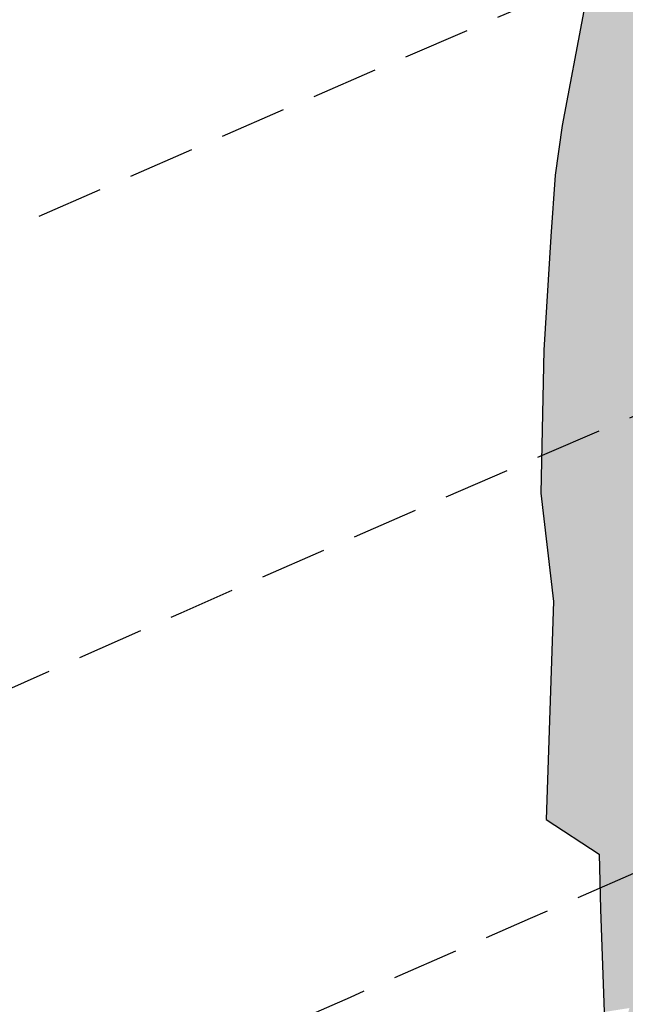
# Model space of a CAD drawing. Extents: x 1538956 to 1571595, y 5042519 to 5072519.
# Drawn here: x 1551800 to 1551858, y 5061992 to 5062086 of the extents above; entities that cross this region are included whole.
import ezdxf

# ---------------------------------------------------------------- set-up
doc = ezdxf.new("R2010")
doc.units = 0
doc.header["$LTSCALE"] = 2
doc.header["$MEASUREMENT"] = 0
doc.linetypes.add('CONTINUA', pattern=[0])
doc.linetypes.add('NASCOSTA2', pattern=[4.762499999999999, 3.175, -1.5875])
for name, color, linetype in [('374', 1, 'Continuous'), ('base_cat_CONFINE', 92, 'CONTINUA'), ('base_cat_ret_foglio', 71, 'Continuous'), ('base_cat_STRADE', 92, 'CONTINUA'), ('conica', 8, 'Continuous'), ('inviluppo', 255, 'Continuous')]:
    doc.layers.add(name, color=color, linetype=linetype)

msp = doc.modelspace()

# ---------------------------------------------------------------- hatches: boundary and pattern name
at = {"layer": '374'}
h = msp.add_hatch(dxfattribs=at)
h.set_pattern_fill('ANSI31', color=256, scale=400, style=0)
h.set_pattern_definition([(45, (0, 0), (-35.35533905932737, 35.35533905932738), [])])
h.paths.add_polyline_path([(1547199.993861, 5069353.338006), (1547210.268295, 5069370.028417), (1547259.742821, 5069462.998018), (1547253.407246, 5069555.543514), (1547263.172865, 5069565.777346), (1547327.488066, 5069628.414393), (1547347.351291, 5069648.852109), (1547391.856884, 5069683.849637), (1547444.481242, 5069742.186498), (1547456.098277, 5069755.823830999), (1547501.358232, 5069835.214686), (1547520.031033, 5069867.969498), (1547561.539544, 5069928.268719), (1547584.036731, 5069970.28284), (1547628.456874, 5070021.374995), (1547648.18992, 5070053.081257), (1547690.427399, 5070114.444071), (1547712.08623, 5070169.114429), (1547776.631212, 5070200.45875), (1547798.529354, 5070207.868458), (1547841.194159, 5070229.386519999), (1547905.569791, 5070282.536335), (1547970.289865, 5070290.923886), (1548035.256664, 5070267.372076999), (1548100.080703, 5070262.329595), (1548165.014775, 5070243.105994), (1548185.552851, 5070210.857318), (1548230.350168, 5070172.225751), (1548295.040019, 5070184.604193), (1548348.369598, 5070212.121904), (1548359.566853, 5070217.899703), (1548423.955839, 5070268.798123), (1548469.494251, 5070305.659483001), (1548488.311203, 5070323.871198), (1548552.766779, 5070365.972986), (1548603.52359, 5070399.300412), (1548617.181544, 5070413.180626), (1548679.585454, 5070492.48992), (1548674.377571, 5070585.043256), (1548615.36122, 5070645.842176001), (1548576.756009, 5070676.873439), (1548550.108907, 5070706.137204), (1548484.910253, 5070759.71847), (1548469.423106, 5070768.62936), (1548484.362124, 5070829.960922), (1548490.291138, 5070861.386316), (1548522.779668, 5070954.23411), (1548514.411022, 5071046.762923), (1548506.306695, 5071139.293819999), (1548496.338637725, 5071232.330934269, 0.06138508503542767), (1545348.737350723, 5069346.5385388), (1545361.279026, 5069263.667338), (1545386.919878, 5069194.264905999), (1545395.818318, 5069171.326255), (1545444.947693, 5069079.092002), (1545440.21044, 5068986.464173), (1545417.670897, 5068893.706283), (1545454.492469, 5068814.444464), (1545468.058758, 5068801.481412999), (1545519.65992, 5068764.196101001), (1545555.619526, 5068709.529205), (1545585.281777, 5068652.115344999), (1545604.210195, 5068617.292247), (1545650.893474, 5068541.736487), (1545660.902062, 5068525.115149), (1545716.338387, 5068454.354956), (1545734.405931, 5068433.062193), (1545781.751335, 5068371.563117), (1545846.76211, 5068343.551906), (1545911.536779, 5068347.598773001), (1545917.897884, 5068341.821333), (1545976.682214, 5068301.492115), (1546041.630279, 5068282.172754), (1546106.639683, 5068254.637121), (1546110.745688, 5068250.655195), (1546171.848256, 5068200.357019001), (1546236.868072, 5068171.616573), (1546258.408587, 5068159.158676), (1546301.995482, 5068128.508421), (1546357.341229, 5068067.302157), (1546367.360733, 5068053.624035), (1546432.628802, 5067991.965436), (1546455.435164, 5067975.440917), (1546497.744926, 5067950.802108), (1546562.656721, 5067937.044985), (1546627.678885, 5067908.607787999), (1546692.587114, 5067895.426256), (1546757.159994, 5067926.886082), (1546787.897801, 5067977.933364), (1546816.818259, 5068070.744365), (1546820.714367, 5068093.536232), (1546837.960346, 5068163.496935), (1546863.494147, 5068256.282695), (1546884.076435, 5068285.228607), (1546932.866532, 5068349.399318), (1546948.283447, 5068364.481383001), (1547012.700446, 5068415.743749), (1547043.817468, 5068442.8312), (1547077.06467, 5068473.837093), (1547141.846589, 5068476.68019), (1547206.636134, 5068478.513123), (1547271.270023, 5068500.816869999), (1547300.984169, 5068537.375741), (1547316.296572, 5068630.085787), (1547323.440971, 5068722.733716001), (1547331.919474, 5068815.391826), (1547268.282777, 5068893.727952), (1547250.653894, 5068907.367237001), (1547239.504568, 5068999.876086), (1547202.134988, 5069071.352263), (1547190.098035, 5069092.094436), (1547191.871, 5069184.701489), (1547171.41464, 5069277.139832)])
h.paths.add_polyline_path([(1549905.685255, 5071305.999305001), (1549934.803246, 5071335.800408999), (1549969.924309, 5071372.582296), (1550029.731578, 5071429.158751001), (1550034.110089, 5071445.608508999), (1550082.342565, 5071522.17728), (1550098.22922, 5071526.711095), (1550114.186934, 5071522.434102), (1550163.17105, 5071505.727814), (1550228.034151, 5071494.537517), (1550292.909529, 5071481.861509), (1550357.64549, 5071486.418114), (1550422.307454, 5071500.081262), (1550487.434077, 5071456.539574), (1550552.351221, 5071438.85282), (1550617.044893, 5071448.639092), (1550681.549086, 5071481.626373), (1550746.183976, 5071498.532564), (1550794.684897, 5071527.961283), (1550810.629827, 5071538.508598001), (1550833.615215, 5071528.27974), (1550875.626205, 5071511.165695), (1550940.68008, 5071476.882833), (1551005.57778, 5071461.709315), (1551070.25967, 5071472.826684), (1551134.796699, 5071501.515736), (1551199.377156, 5071524.865143), (1551219.078559, 5071531.446065), (1551263.915444, 5071553.267072001), (1551328.366746, 5071592.126327), (1551393.003274, 5071608.501757), (1551457.705534, 5071616.903004), (1551522.462372, 5071618.705086), (1551587.235613, 5071618.529512), (1551652.077341, 5071610.120133), (1551716.770265, 5071619.606629), (1551741.391527, 5071628.369691), (1551781.386659, 5071638.251829), (1551845.824147, 5071678.286897), (1551886.074535, 5071722.171596), (1551910.069563, 5071741.206757), (1551974.219971, 5071815.325542), (1551974.299437, 5071815.504275), (1552004.11847, 5071908.348972), (1551997.455666, 5072000.888312), (1552000.295192, 5072093.507222001), (1552010.835334, 5072186.190632), (1552026.906663, 5072278.920414), (1552035.389491749, 5072302.319043515, 0.05737514019987391), (1548742.266030943, 5071338.699955485), (1548741.924096, 5071326.326425), (1548739.726827, 5071308.253304), (1548726.942172, 5071233.614638), (1548740.65557, 5071189.876114), (1548753.640395, 5071141.229855), (1548766.627283, 5071048.737546), (1548776.368621, 5070956.219793), (1548807.825222, 5070885.121796), (1548827.31667, 5070864.025758), (1548873.056368, 5070827.609751), (1548938.254446, 5070774.449817), (1548942.373819, 5070772.336788), (1549003.252472, 5070746.797645), (1549067.947766, 5070757.554791001), (1549132.76466, 5070752.907891001), (1549197.48948, 5070759.903669001), (1549266.765144975, 5070777.559430085), (1549326.780515, 5070793.824286), (1549391.37359, 5070817.317763), (1549455.767024, 5070865.832708), (1549458.567135, 5070869.018637001), (1549518.841129213, 5070965.270512751), (1549583.995368, 5071032.470086), (1549611.342458, 5071055.425475), (1549648.323582, 5071088.680103), (1549712.702463, 5071138.413276999), (1549723.549401, 5071148.916959), (1549777.122096, 5071182.932511), (1549841.56049, 5071224.999177), (1549856.450655, 5071242.576579)])
h.paths.add_polyline_path([(1545850.486619, 5067838.388778), (1545785.477283, 5067865.491729), (1545768.502454, 5067877.754234999), (1545720.212385, 5067927.434914), (1545681.178596, 5067969.705275), (1545654.918111, 5067993.556764), (1545589.824403, 5068032.509880001), (1545524.863971, 5068053.370312001), (1545482.144413, 5068060.839477), (1545459.945252, 5068068.586146), (1545395.028466, 5068083.582676999), (1545357.261528, 5068152.520398), (1545329.30593, 5068209.158398001), (1545309.463853, 5068244.764994999), (1545307.040042, 5068337.340397), (1545278.098449, 5068429.722655999), (1545262.758308, 5068448.438228), (1545231.247378, 5068521.974741001), (1545196.983081, 5068582.14256), (1545180.665371, 5068614.200061), (1545131.406916, 5068688.807093), (1545116.699593, 5068706.328648999), (1545072.452255, 5068798.600804), (1545072.518961, 5068891.194383), (1545065.014424, 5068908.395968), (1545011.74936, 5068983.347204), (1544999.597733, 5068993.804559), (1544952.996174791, 5069026.946093073, 0.02227768546622371), (1543967.169821202, 5068125.2603018, 0.03486305779256358), (1542596.320578789, 5066548.645765374), (1542618.885653, 5066543.454347), (1542683.817356, 5066527.551159), (1542748.630633, 5066528.933866001), (1542813.625991, 5066503.854543), (1542878.516878, 5066494.0116), (1542943.241877, 5066508.234423), (1543008.051698, 5066510.145691), (1543073.040232, 5066486.239125), (1543137.834795, 5066490.382381), (1543202.344081, 5066535.598097), (1543231.911084, 5066563.308862001), (1543266.780919, 5066591.097498001), (1543331.484852, 5066608.08361), (1543396.359936, 5066600.48428), (1543461.297926, 5066583.90446), (1543509.640046, 5066565.244937), (1543526.310372, 5066556.73361), (1543559.469947, 5066565.593618), (1543591.018797, 5066573.036796), (1543655.435082, 5066630.926658999), (1543697.13957, 5066659.151506), (1543719.970463, 5066671.69928), (1543784.779, 5066673.540817), (1543806.302017, 5066659.919194), (1543849.996794, 5066617.313947001), (1543915.109605, 5066576.127530999), (1543962.970604, 5066568.431783999), (1543980.009389, 5066565.19972), (1543993.597762, 5066568.64828), (1544044.726615, 5066580.09308), (1544109.440857, 5066595.365491), (1544174.172941, 5066608.082312), (1544238.849908, 5066628.514913), (1544303.518632, 5066650.047259999), (1544323.616693, 5066663.583276), (1544367.894047, 5066712.646182), (1544432.550615, 5066735.698749), (1544497.59706, 5066704.177104), (1544555.191881, 5066757.830105999), (1544502.881349, 5066850.048357), (1544496.508771, 5066856.329940001), (1544431.472079, 5066886.70727), (1544366.486683, 5066909.982733999), (1544301.711623, 5066903.792713), (1544236.903101, 5066902.292284), (1544172.1669, 5066890.604433), (1544107.36152, 5066888.640972001), (1544042.312578, 5066921.076192), (1543977.46335, 5066925.358492), (1543912.575066, 5066935.188173001), (1543897.158383, 5066938.337251999), (1543912.483081, 5066948.219071), (1543977.152138, 5066969.380638), (1544041.947728, 5066972.609809), (1544106.532071, 5067005.625123001), (1544171.240953, 5067021.006562999), (1544193.301692, 5067033.026682), (1544235.847431, 5067050.745325), (1544300.371117, 5067092.024178), (1544365.259971, 5067081.983835), (1544429.982814, 5067095.217188), (1544494.683845, 5067111.463448999), (1544559.747259, 5067077.076075), (1544594.167016, 5067035.887484), (1544625.081398, 5067005.052035), (1544686.335019, 5066943.956161), (1544690.363274, 5066940.512871), (1544700.060658, 5066944.054772), (1544754.870749, 5066983.800776), (1544785.179324, 5067037.259744001), (1544754.226661443, 5067129.629788441), (1544737.357369, 5067222.101176), (1544752.969876, 5067248.00719), (1544817.888852, 5067233.676293), (1544822.366072, 5067222.713159), (1544850.839434, 5067130.325598001), (1544863.924609, 5067037.827169), (1544884.310095, 5067011.188456), (1544949.276332, 5066945.85053), (1544949.60217, 5066945.609219001), (1545014.70067, 5066906.971669001), (1545079.428538, 5066919.59319), (1545144.400518, 5066898.542030999), (1545185.026622, 5066854.965621), (1545209.749608, 5066825.661736), (1545274.90654, 5066779.395354), (1545310.675258, 5066763.286677), (1545339.956979, 5066747.874973), (1545404.982425, 5066719.870826), (1545446.560406, 5066764.27786), (1545425.744622, 5066856.718699), (1545403.801568, 5066881.665422), (1545338.664083497, 5066948.676310662), (1545297.053771, 5067040.966045), (1545275.912111, 5067133.405009), (1545272.251691, 5067144.180869999), (1545243.030869, 5067225.75865), (1545232.743694, 5067318.27673), (1545270.872132, 5067333.729069999), (1545302.848305, 5067318.786932), (1545335.915306, 5067302.415599), (1545401.057834, 5067257.581478), (1545465.800346, 5067267.603018), (1545485.679, 5067227.528291), (1545504.124167, 5067135.070259999), (1545531.857441, 5067098.004543), (1545596.916952, 5067064.982292), (1545661.675352, 5067073.076389), (1545726.303968, 5067098.805006), (1545777.181861, 5067137.073751), (1545790.727307, 5067152.348412001), (1545809.959017, 5067137.315051001), (1545855.905854, 5067103.296716), (1545899.364792, 5067045.381108999), (1545921.329472, 5067021.187231), (1545986.522494, 5066970.503645), (1546051.414117, 5066960.678266), (1546071.989119, 5066954.064201), (1546116.328241, 5066947.847372), (1546142.854082, 5066954.589442), (1546134.343259, 5067047.119365), (1546115.447026, 5067066.716191), (1546045.413078123, 5067137.074367546), (1546049.8763, 5067168.407673), (1546061.48663, 5067231.765561), (1546114.008694, 5067260.730855), (1546178.74601, 5067271.315004), (1546243.351546, 5067299.596803), (1546264.91563, 5067325.868419), (1546287.277848, 5067418.627926), (1546273.352308, 5067511.117455), (1546241.471852, 5067552.425435), (1546186.782598, 5067603.067133999), (1546176.206244, 5067613.405331), (1546111.081742, 5067655.526024), (1546046.045210575, 5067694.687045229), (1545980.838017, 5067739.414578), (1545923.917271, 5067786.306828), (1545915.61625, 5067795.070818)])
h.paths.add_polyline_path([(1542755.470446, 5065533.400329), (1542765.139289, 5065541.568573), (1542764.503063, 5065634.156342), (1542754.743556, 5065639.206221), (1542747.97166, 5065634.042766), (1542690.248851, 5065590.03077), (1542625.260393, 5065612.796514), (1542560.501355, 5065602.086724), (1542495.708596, 5065596.284686), (1542430.861659, 5065598.413211), (1542398.421618, 5065631.651528), (1542368.756812, 5065724.041573999), (1542365.123298, 5065731.495429), (1542353.829296, 5065723.939962001), (1542300.494483, 5065701.751929), (1542235.625986, 5065707.234931), (1542207.06575, 5065722.942842), (1542170.491972, 5065751.919261), (1542105.484493, 5065778.041421), (1542059.920315149, 5065789.301095158, 0.006518702022280233), (1541848.546083578, 5065460.235071619), (1541848.302595, 5065459.815716), (1541913.220138, 5065447.369605999), (1541916.669979, 5065443.204157), (1541978.542246, 5065374.982352), (1542006.257367, 5065351.21621), (1542043.787469, 5065314.201357), (1542108.961003, 5065264.205054), (1542139.789687, 5065259.526905), (1542173.870872, 5065253.276305), (1542234.749807, 5065167.578573001), (1542239.329411, 5065161.533301), (1542246.852127, 5065167.660705), (1542303.667227, 5065234.965354), (1542368.328258, 5065260.692614), (1542409.732973, 5065168.768386), (1542433.924597, 5065149.152246), (1542498.886284, 5065130.902902), (1542537.686, 5065169.641528), (1542562.898174, 5065251.603523999), (1542566.065951, 5065262.427594), (1542627.054779, 5065350.807461), (1542692.111152, 5065318.537498), (1542713.645729, 5065356.030725), (1542725.185687, 5065448.702039)])
h.paths.add_polyline_path([(1541855.207604, 5065165.01475), (1541865.352051, 5065257.674883001), (1541869.815627, 5065350.296832), (1541848.601037, 5065415.431462), (1541838.070365712, 5065443.42455056, 0.006340008041711183), (1541641.21731331, 5065117.93757609), (1541656.222674, 5065098.048561), (1541675.281473, 5065071.215571), (1541707.622832, 5064978.840345), (1541722.082371, 5064945.538046), (1541787.111261, 5064917.259758), (1541826.842617, 5064979.640312), (1541850.913791, 5065071.468067), (1541851.042638, 5065072.394851999)])
h.paths.add_polyline_path([(1541283.129498, 5062694.679965001), (1541350.231342928, 5062656.088460369), (1541413.145258, 5062650.918382), (1541427.844673, 5062662.181564), (1541477.792707, 5062683.272359), (1541542.554516, 5062698.379561001), (1541585.81455, 5062663.234172001), (1541607.910974, 5062624.416148), (1541627.051774, 5062570.918132), (1541673.587246, 5062478.637805), (1541673.75103, 5062478.395239), (1541739.098061, 5062406.412221), (1541758.118087, 5062386.612392), (1541804.450865, 5062333.793268), (1541836.967355, 5062294.549949), (1541869.892265, 5062248.218211), (1541934.97846, 5062215.67945), (1541999.724187, 5062233.745949), (1542064.084759061, 5062295.785296301), (1542128.572983, 5062364.751005), (1542193.272276, 5062389.366414), (1542193.595384, 5062389.546664), (1542193.269707, 5062389.745744), (1542128.197837, 5062420.225115), (1542084.721112, 5062481.401747), (1542062.805718, 5062498.228847), (1541997.69506, 5062534.726597), (1541957.436771, 5062573.134676999), (1541928.583261937, 5062666.941756275), (1541866.490729, 5062754.322683), (1541801.653768, 5062750.608312001), (1541741.210384623, 5062758.613393839), (1541671.602509, 5062799.553242), (1541606.544135, 5062829.045233), (1541597.302817, 5062848.493863), (1541546.719085, 5062940.74776), (1541540.891468, 5062947.738986), (1541475.695048, 5062998.288773), (1541410.904883, 5062987.895104), (1541346.263628, 5062955.038691999), (1541281.091832, 5063002.128980001), (1541216.212012, 5063005.246716999), (1541146.871486833, 5063028.503218809), (1541085.867952, 5063100.111585), (1541073.76015, 5063122.793789), (1541020.39461, 5063193.519630999), (1540955.86919, 5063143.074523), (1540927.430885, 5063121.830499), (1540891.399872, 5063083.925965), (1540826.397388, 5063105.928398999), (1540761.464564, 5063117.358953), (1540751.173703, 5063120.674758), (1540696.465139, 5063139.020498999), (1540668.337989197, 5063143.506830133, 0.01499537275755761), (1540356.181809443, 5062299.886698408), (1540377.442832, 5062284.919391001), (1540377.714348, 5062284.728252999), (1540442.68269, 5062269.038468), (1540507.653968, 5062252.949271), (1540572.517034, 5062253.5296), (1540637.44355, 5062244.382738), (1540702.301557, 5062245.753096), (1540767.034974, 5062266.160637001), (1540831.962575, 5062256.877792), (1540896.965967, 5062236.080956), (1540961.936246, 5062220.388077999), (1541026.763995, 5062226.3902), (1541091.470116, 5062250.815503), (1541122.256329, 5062289.791258), (1541155.595411734, 5062382.53197096), (1541199.090576, 5062475.481623), (1541207.964846, 5062568.131701999), (1541218.801499, 5062613.920399), (1541240.381558, 5062660.937631)])
h.paths.add_polyline_path([(1541110.300357, 5063215.626331), (1541084.764312, 5063267.411924), (1541048.716666, 5063215.220131), (1541085.492582, 5063157.014270999)])
h.paths.add_polyline_path([(1547987.963001, 5061505.559892), (1547973.139372, 5061511.568814), (1547961.096651, 5061505.353053), (1547973.29891, 5061490.845836001)])
h.paths.add_polyline_path([(1550510.338804467, 5062849.138800347), (1550492.212578, 5062882.242851), (1550471.328327, 5062914.078705001), (1550426.740203, 5062957.570829), (1550361.641261, 5062986.909454), (1550296.828496, 5062980.886698), (1550232.466739, 5062918.926933), (1550221.44151, 5062912.058871), (1550168.053995, 5062863.138971), (1550102.918681, 5062897.037294), (1550038.758322, 5062910.588587), (1550040.446644, 5063003.195468), (1550052.056307, 5063095.882085), (1550036.042614, 5063147.708569), (1549984.480672, 5063187.932732), (1549970.828612, 5063191.874139), (1549962.348888, 5063187.755151), (1549906.138278, 5063170.803877), (1549841.47013, 5063146.908379), (1549776.626413, 5063144.920356), (1549708.740011282, 5063083.792020964), (1549647.912873, 5063018.758013), (1549583.203378, 5062999.740001), (1549518.051113, 5063036.366321), (1549494.393453, 5063091.425559999), (1549475.41489, 5063183.867986), (1549451.788715, 5063212.905083), (1549422.246385, 5063183.445851), (1549387.327494, 5063162.764059), (1549322.627852, 5063142.599529), (1549279.290139, 5063182.31309), (1549257.250167, 5063208.11627), (1549189.404789379, 5063282.262739276), (1549126.721213, 5063310.969673), (1549061.791844, 5063320.064376), (1549035.814728, 5063365.577653), (1548996.088925, 5063427.508158), (1548931.649087, 5063374.480632), (1548866.50614, 5063456.839982), (1548866.143056, 5063457.193261), (1548801.097797, 5063481.327222), (1548785.843621, 5063456.207566001), (1548777.955308, 5063363.552681), (1548802.251728, 5063334.071148001), (1548866.977864, 5063350.802522), (1548931.789123, 5063356.657556), (1548976.837438, 5063272.520435), (1548997.920085, 5063194.753723999), (1549002.142902, 5063180.126371), (1549059.614013, 5063087.985692), (1549063.654635, 5063083.598304), (1549109.640965, 5062995.786832), (1549129.493513, 5062959.510018), (1549157.353677, 5062903.570101), (1549195.216534, 5062850.417555001), (1549219.979216, 5062811.471548), (1549255.122148, 5062719.156236), (1549261.188812, 5062710.094244001), (1549326.405085, 5062665.611201), (1549391.395884, 5062649.683351), (1549422.450034, 5062627.888467), (1549456.73691, 5062589.68655), (1549521.979, 5062542.293728), (1549541.162578, 5062536.238313), (1549587.106639, 5062509.404628), (1549616.559349, 5062444.245234), (1549640.629328, 5062351.843848), (1549589.080870828, 5062259.027509048), (1549524.870396, 5062178.573104), (1549513.981308, 5062165.649785), (1549525.253032, 5062130.438267), (1549545.863017023, 5062097.922388767, -0.05107092773425821)])
h.paths.add_polyline_path([(1540570.622163005, 5062491.18572973), (1540694.463891887, 5062827.044840209), (1540549.454548918, 5062880.514307546), (1540425.612820035, 5062544.655197067)], flags=24)
at = {"layer": 'base_cat_ret_foglio'}
msp.add_hatch(color=256, dxfattribs=at).paths.add_polyline_path([(1551644.293, 5061711.262), (1551644.379, 5061711.086), (1551646.989, 5061705.945), (1551647.262, 5061705.406), (1551653.75, 5061691.74), (1551697.33, 5061680.45), (1551736.465, 5061670.242), (1551744.52, 5061689.61), (1551751.52, 5061706.48), (1551815.691, 5061727.344), (1551834.751, 5061708.282), (1551856.863, 5061686.168000001), (1551857.98, 5061682.6), (1551857.06, 5061679.3), (1551855.89, 5061676.76), (1551852.82, 5061673.734), (1551851.04, 5061672.6), (1551849.987, 5061672.228999999), (1551848.23, 5061671.61), (1551845.691, 5061671.371), (1551842.777, 5061672.031), (1551836.188, 5061673.992), (1551833.09, 5061668.164), (1551882.891, 5061640.918000001), (1551925.922, 5061637.773), (1551957.445, 5061635.47), (1551987.099, 5061633.303), (1552000.27, 5061632.34), (1552034.65, 5061659.74), (1552068.984, 5061686.746), (1552085.973, 5061700.109), (1552088.134, 5061701.808), (1552090.302, 5061703.514), (1552089.023, 5061705.172), (1552087.863, 5061708.223), (1552086.324, 5061712.273), (1552117.93, 5061745.238), (1552160.793, 5061810.703), (1552167.961, 5061818.23), (1552178.406, 5061826.777), (1552187.816, 5061832.133), (1552196.848, 5061835.074), (1552156.701, 5061874.995), (1552143.383, 5061886.453), (1552163.758, 5061910.215), (1552170.816, 5061918.537), (1552173.954, 5061922.236), (1552181.49, 5061931.12), (1552183.716, 5061933.82), (1552172.39, 5061930.09), (1552166.959, 5061928.216), (1552164.07, 5061927.22), (1552161.936, 5061927.278), (1552154.2, 5061927.49), (1552151.745, 5061928.448), (1552148.32, 5061931.31), (1552145.958, 5061934.285), (1552144.376, 5061936.278), (1552143.745, 5061937.308999999), (1552143.029, 5061938.603999999), (1552142.55, 5061939.47), (1552139.131, 5061954.395), (1552138.019, 5061958.478999999), (1552136.574, 5061964.64), (1552136.066, 5061966.676), (1552135.17, 5061969.22), (1552135.014, 5061969.827), (1552133.469, 5061974.84), (1552130.176, 5061985.68), (1552130.021, 5061986.204), (1552128.595, 5061991.365), (1552128.529, 5061991.568), (1552126.892, 5061996.598), (1552123.41, 5062007.965), (1552122.631, 5062010.475), (1552120.746, 5062016.551), (1552119.773, 5062021.648), (1552119.566, 5062023.648), (1552119.339, 5062025.837), (1552118.17, 5062036.03), (1552117.781, 5062046.46), (1552117.699, 5062048.156), (1552118.25, 5062051.308999999), (1552118.637, 5062052.195), (1552121.25, 5062057.594), (1552125.973, 5062062.461), (1552136.599, 5062073.409), (1552151.711, 5062088.98), (1552153.213, 5062091.731000001), (1552153.81, 5062092.823), (1552155.086, 5062095.16), (1552155.141, 5062096.346), (1552155.203, 5062097.683999999), (1552154.742, 5062098.863), (1552154.059, 5062100.613), (1552151.309, 5062103.594), (1552147.266, 5062106.131), (1552139, 5062110.78), (1552123.589, 5062122.692), (1552118.107, 5062126.928), (1552111.449, 5062132.16), (1552109.847, 5062133.406), (1552103.793, 5062138.11), (1552096.411, 5062143.848), (1552093.914, 5062145.789), (1552077.822, 5062158.431), (1552075.75, 5062160.058999999), (1552075.217, 5062160.726), (1552074.684, 5062161.392), (1552071.56, 5062166.07), (1552069.38, 5062169.32), (1552068.695, 5062171.566000001), (1552067.273, 5062178.238), (1552067.276, 5062178.58), (1552067.287, 5062181.506), (1552067.367, 5062182.201), (1552067.963, 5062186.455), (1552068.109, 5062187.223), (1552068.847, 5062188.711), (1552072.079, 5062196.959), (1552072.847, 5062199.089), (1552076.31, 5062208.26), (1552078.5, 5062214.38), (1552081.621, 5062223.986), (1552084.102, 5062231.121), (1552085.281, 5062235.313), (1552085.336, 5062236.453), (1552085.539, 5062240.791), (1552085.558, 5062241.203), (1552085.541, 5062244.836), (1552085.485, 5062244.954), (1552084.732, 5062246.549), (1552083.86, 5062248.24), (1552074.19, 5062256.1), (1552064.25, 5062264), (1552057.979, 5062269.388), (1552051.207, 5062274.902), (1552045.276, 5062280.302), (1552036.873, 5062288.069), (1552020.498, 5062302.995), (1552010.826, 5062307.025), (1552008.316, 5062308.074), (1552007.643, 5062308.34), (1551999.725, 5062311.473999999), (1551999.214, 5062311.676), (1551996.545, 5062312.888), (1551993.156, 5062314.426), (1551990.926, 5062315.258), (1551979.753, 5062318.393), (1551979.635, 5062318.426), (1551971.76, 5062318.831), (1551964.78, 5062319.19), (1551953.21, 5062317.81), (1551943.4, 5062315.1), (1551932.688, 5062309.523), (1551920.293, 5062302.956999999), (1551917.316, 5062301.113), (1551913.387, 5062299.3), (1551911.848, 5062298.59), (1551897.91, 5062292.29), (1551892.738, 5062290.033), (1551871.954, 5062281.467), (1551871.755, 5062281.398), (1551860.509, 5062277.509), (1551860.241, 5062277.447), (1551859.277, 5062265.402), (1551858.192, 5062245.94), (1551856.819, 5062218.313), (1551857.316, 5062214.363), (1551857.023, 5062203.797), (1551856.879, 5062199.469), (1551855.035, 5062146.52), (1551854.016, 5062144.867), (1551855.238, 5062132.516), (1551854.473, 5062130.734), (1551854.551, 5062117.621), (1551854.785, 5062112.148), (1551854.637, 5062106.93), (1551854.617, 5062101.074), (1551855.25, 5062101.074), (1551854.824, 5062088.98), (1551854.191, 5062088.98), (1551854.059, 5062086.945), (1551851.984, 5062076.004), (1551851.336, 5062071.297), (1551850.93, 5062065.441000001), (1551850.258, 5062054.621), (1551849.953, 5062041.004), (1551851.184, 5062030.688), (1551850.477, 5062009.941000001), (1551855.524, 5062006.632), (1551855.648, 5062001.398), (1551855.992, 5061991.594), (1551858.406, 5061991.973), (1551856.734, 5061986.121), (1551856.57, 5061976.063), (1551857.559, 5061968.168000001), (1551860.145, 5061946.012), (1551861.859, 5061928.949), (1551862.48, 5061925.129), (1551863.832, 5061913.031), (1551866.076, 5061901.561000001), (1551866.586, 5061901.695), (1551868.465, 5061894.688), (1551870.227, 5061890.617), (1551869.242, 5061890.36), (1551874.727, 5061871.25), (1551876.855, 5061863.988), (1551878.102, 5061857.621), (1551877.965, 5061853.93), (1551876.68, 5061849.605), (1551873.863, 5061844.012), (1551870.293, 5061839.82), (1551861.504, 5061831.949), (1551851.703, 5061824.465), (1551841.266, 5061816.855), (1551797.477, 5061785.402), (1551777.152, 5061770.988), (1551749.75, 5061752.836), (1551734.727, 5061744.039), (1551729.754, 5061742.527), (1551702.453, 5061734.227), (1551678.605, 5061725.984), (1551669.262, 5061722.758)])

# ---------------------------------------------------------------- linework, layer by layer
at = {"layer": 'base_cat_CONFINE'}
msp.add_lwpolyline([(1551856.879, 5062199.469), (1551855.035, 5062146.52), (1551854.016, 5062144.867), (1551855.238, 5062132.516), (1551854.473, 5062130.734), (1551854.551, 5062117.621), (1551854.785, 5062112.148), (1551854.637, 5062106.93), (1551854.617, 5062101.074), (1551855.25, 5062101.074), (1551854.824, 5062088.98), (1551854.191, 5062088.98), (1551854.059, 5062086.945), (1551851.984, 5062076.004), (1551851.336, 5062071.297), (1551850.93, 5062065.441000001), (1551850.258, 5062054.621), (1551849.953, 5062041.004), (1551851.184, 5062030.688), (1551850.477, 5062009.941000001), (1551855.524, 5062006.632), (1551855.648, 5062001.398), (1551855.992, 5061991.594)], dxfattribs=at)
at = {"layer": 'base_cat_STRADE'}
msp.add_lwpolyline([(1551856.879, 5062199.469), (1551855.035, 5062146.52), (1551854.016, 5062144.867), (1551855.238, 5062132.516), (1551854.473, 5062130.734), (1551854.551, 5062117.621), (1551854.785, 5062112.148), (1551854.637, 5062106.93), (1551854.617, 5062101.074), (1551855.25, 5062101.074), (1551854.824, 5062088.98), (1551854.191, 5062088.98), (1551854.059, 5062086.945), (1551851.984, 5062076.004), (1551851.336, 5062071.297), (1551850.93, 5062065.441000001), (1551850.258, 5062054.621), (1551849.953, 5062041.004), (1551851.184, 5062030.688), (1551850.477, 5062009.941000001), (1551855.524, 5062006.632), (1551855.648, 5062001.398), (1551855.992, 5061991.594)], dxfattribs=at)
at = {"layer": 'conica', "linetype": 'NASCOSTA2', "flags": 128}
for points in [[(1548390.416432655, 5059739.308922655, -0.3834430039722295), (1555097.114549982, 5063249.414582238), (1557939.569737138, 5062523.212485026, -0.3632677861180557), (1562184.158086688, 5056624.829332687)], [(1548429.392714176, 5059729.35110256, -0.3832255046473875), (1555087.213219289, 5063210.659406448), (1557929.668406066, 5062484.457309333, -0.3632111341787918), (1562144.347060289, 5056628.873769471)], [(1548663.320065487, 5059669.586384409, -0.381852918224224), (1555027.805235159, 5062978.128351701), (1557870.260419632, 5062251.926255175, -0.3818529410618821), (1561867.832806727, 5056296.043368258)], [(1561531.792668587, 5055143.352029879, -0.381612232429294), (1555216.208726809, 5051863.601384849), (1552373.753545513, 5052589.803480566, -1.000000109012978), (1555017.903900267, 5062939.373176984), (1557860.35908856, 5062213.171079482, -0.3813679188054664), (1561829.455482169, 5056310.521034585, -0.3813679188054664)], [(1561453.777961088, 5055163.28354699, -0.3811197228257345), (1555236.01144735, 5051941.111721318), (1552393.556207658, 5052667.313831952, -1.000000596205652), (1554998.101271504, 5062861.862817075), (1557840.556426415, 5062135.660728095, -0.3811197317841981), (1561750.817893256, 5056325.93881778, -0.3811197317841981)], [(1561414.767181322, 5055173.250180838, -0.3808679709014433), (1555245.912763823, 5051979.86690074), (1552403.45753873, 5052706.069007645, -1.000000613602757), (1554988.199917027, 5062823.10764736), (1557830.655095343, 5062096.905552402, -0.3808679791007613), (1561711.80711349, 5056335.905451628, -0.3808679791007613)], [(1561375.751369233, 5055183.218100364, -0.3806122898205794), (1555255.814079199, 5052018.622080442), (1552413.358869803, 5052744.824183338, -1.000000612250141), (1554978.298562696, 5062784.352477609), (1557820.753764271, 5062058.150376709, -0.3806122971867898), (1561672.791301401, 5056345.873371155, -0.3806122971867898)], [(1561336.733573202, 5055193.186526756, -0.3803527676941194), (1555265.71540977, 5052057.377256262), (1552423.260200875, 5052783.579359031, -1.000000517226387), (1554968.397212126, 5062745.597306897), (1557810.852433199, 5062019.395201016, -0.380352775087634), (1561633.77350537, 5056355.841797546, -0.380352775087634)], [(1561297.70986775, 5055203.156462912, -0.3800890934217618), (1555275.6167423, 5052096.132431583), (1552433.161531947, 5052822.334534724, -1.000000565037526), (1554958.495859791, 5062706.842136635), (1557800.951102126, 5061980.640025323, -0.3800891009562798), (1561594.749799918, 5056365.811733702)]]:
    msp.add_lwpolyline(points, format="xyb", dxfattribs=at)
at = {"layer": 'conica', "color": 255, "linetype": 'NASCOSTA2', "flags": 128}
msp.add_lwpolyline([(1561492.78872906, 5055153.316916155, -0.3813679130615112), (1555226.110059811, 5051902.356560049), (1552383.654876585, 5052628.558656259, -1.000000345992119), (1555008.002556242, 5062900.6180046), (1557850.457757488, 5062174.415903789, -0.3813679188054221), (1561789.828661227, 5056315.972186945)], format="xyb", dxfattribs=at)
at = {"layer": 'conica', "linetype": 'NASCOSTA2', "flags": 128}
for points in [[(1554948.594509876, 5062668.086965755), (1557791.049771054, 5061941.88484963, -1.000000000000028), (1555285.51807286, 5052134.887607407), (1552443.062863019, 5052861.089710417, -1.000000504646082)], [(1554938.693160764, 5062629.33179467), (1557781.148439982, 5061903.129673937, -0.999999914044272), (1555295.419400099, 5052173.642784079), (1552452.964194092, 5052899.84488611, -1.00000048593517)], [(1554928.791811848, 5062590.576623536), (1557771.24710891, 5061864.374498244, -0.9999996398194045), (1555305.320716766, 5052212.397963454), (1552462.865525164, 5052938.600061803, -1.000000482891267)], [(1554918.890465987, 5062551.82145162), (1557761.345777838, 5061825.619322551, -0.9999999999999911), (1555315.222047389, 5052251.153139261), (1552472.766856236, 5052977.355237496, -1.00000040576634)], [(1554899.087758711, 5062474.311111764), (1557741.543115692, 5061748.108971165, -1.000000582202138), (1555335.024705251, 5052328.663491745), (1552492.569518381, 5053054.865588883, -1.000000533301521)], [(1554889.186407794, 5062435.55594114), (1557731.64178462, 5061709.353795472, -1.000000541291419), (1555344.926056773, 5052367.418662215), (1552502.470849453, 5053093.620764576, -1.000000543802541)], [(1554879.285058591, 5062396.800770081), (1557721.740453548, 5061670.598619779, -1.000000473555229), (1555354.827405592, 5052406.173833373), (1552512.372180526, 5053132.375940269, -1.000000501794235)], [(1554869.383709541, 5062358.045598979), (1557711.839122476, 5061631.843444086, -1.000000282346693), (1555364.728746952, 5052444.929006438), (1552522.273511598, 5053171.131115962, -1.000000500097673)], [(1554859.482364161, 5062319.290426942), (1557701.937791404, 5061593.088268393, -1.000000258367247), (1555374.630087338, 5052483.68417975), (1552532.17484267, 5053209.886291655, -1.000000407274714)], [(1554849.581013584, 5062280.535256233), (1557692.036460331, 5061554.3330927, -1.000000316180662), (1555384.531429909, 5052522.439352506), (1552542.076173742, 5053248.641467348, -1.000000543870654)], [(1554839.679663501, 5062241.780085399), (1557682.135129259, 5061515.577917007, -1.000000398222799), (1555394.432775589, 5052561.194524465), (1552551.977504815, 5053287.396643041, -1.000000533585827)], [(1554829.778315604, 5062203.024914004), (1557672.233798187, 5061476.822741314, -1.000000470681538), (1555404.334123995, 5052599.949695729), (1552561.878835887, 5053326.151818734, -1.000000479462623)], [(1554819.876965773, 5062164.269743104), (1557662.332467115, 5061438.067565621, -1.000000387228834), (1555414.235469097, 5052638.704867837), (1552571.780166959, 5053364.906994427, -1.000000531893341)], [(1554800.074227406, 5062086.759411192), (1557642.52980497, 5061360.557214234, -1.000000591180533), (1555434.038093894, 5052716.215228763), (1552591.582829104, 5053442.417345813, -1.000000472175904)], [(1554790.172878917, 5062048.004239948), (1557632.628473898, 5061321.802038541, -1.000000715638233), (1555443.939451745, 5052754.970397617), (1552601.484160176, 5053481.172521506, -1.000000509504718)], [(1554780.271532701, 5062009.249068124), (1557622.727142825, 5061283.046862848, -1.000000718939834), (1555453.840809592, 5052793.725566468), (1552611.385491248, 5053519.927697199, -1.000000453158092)], [(1554770.370184056, 5061970.493896921), (1557612.825811753, 5061244.291687155, -1.00000060294996), (1555463.742162833, 5052832.480736498), (1552621.286822321, 5053558.682872892, -1.00000051851323)], [(1554760.468836866, 5061931.738725347), (1557602.924480681, 5061205.536511462, -1.000000562827231), (1555473.643514411, 5052871.23590695), (1552631.188153393, 5053597.438048585, -1.000000483533795)], [(1554750.567495386, 5061892.983552312), (1557593.023149609, 5061166.781335769, -1.000000498471929), (1555483.5448634, 5052909.991078067), (1552641.089484465, 5053636.193224278, -1.000000338061876)]]:
    msp.add_lwpolyline(points, format="xyb", close=True, dxfattribs=at)
at = {"layer": 'conica', "color": 255, "linetype": 'NASCOSTA2', "flags": 128}
for points in [[(1554908.989115997, 5062513.066280762), (1557751.444446765, 5061786.864146858, -1.000000306318419), (1555325.123389833, 5052289.908312048), (1552482.668187308, 5053016.110413189, -1.000000514531811)], [(1554809.975616091, 5062125.514572164), (1557652.431136043, 5061399.312389928, -1.000000391140508), (1555424.136814279, 5052677.460039925), (1552581.681498031, 5053403.66217012, -1.000000530589631)]]:
    msp.add_lwpolyline(points, format="xyb", close=True, dxfattribs=at)
at = {"layer": 'conica', "linetype": 'NASCOSTA2'}
for centre, radius, start, end in [((1553695.827060644, 5057764.588753451), 5980.999999992217, 75.66839011623199, 159.9109441454177), ((1553695.827060645, 5057764.588753451), 5940.999999992306, 75.66839011623577, 159.8720475331919), ((1553695.827060645, 5057764.588753452), 5900.99999999207, 75.66839011623513, 159.8326208631033), ((1553695.827060645, 5057764.588753452), 5860.99999999194, 75.6683901162345, 159.7926532065405), ((1553695.827060645, 5057764.588753452), 5820.999999992029, 75.66839011623838, 159.7521333318171), ((1553695.827060645, 5057764.588753453), 5780.999999991794, 75.66839011623775, 159.7110496936357), ((1553695.827060645, 5057764.588753453), 5740.999999991882, 75.66839011624164, 159.669390421954), ((1553695.828723839, 5057764.588328533), 5580.999999989829, 75.66840847488434, 159.4967475762434), ((1553695.828724029, 5057764.588328484), 5540.999999990245, 75.66840847690622, 159.4520198875869), ((1553695.828724221, 5057764.588328435), 5500.999999989932, 75.66840847895291, 159.4066378455473), ((1553695.828724413, 5057764.588328386), 5460.999999989792, 75.66840848102007, 159.3605869551764), ((1553695.828724606, 5057764.588328336), 5420.999999989825, 75.66840848311058, 159.3138522893385)]:
    msp.add_arc(centre, radius, start, end, dxfattribs=at)
at = {"layer": 'conica', "color": 255, "linetype": 'NASCOSTA2'}
msp.add_arc((1553695.827060645, 5057764.588753452), 5700.999999992076, 75.66839011624337, 159.6271433105181, dxfattribs=at)
at = {"layer": 'inviluppo'}
msp.add_lwpolyline([(1548060.211802062, 5059823.67095458, -0.3851703881977899), (1555181.028437089, 5063577.864669096), (1558023.483517978, 5062851.662599035, -0.3637176283430908), (1562521.54767794, 5056590.553630776)], format="xyb", dxfattribs=at).dxf.unprotected_set("ltscale", 0)

doc.saveas('drawing.dxf')
